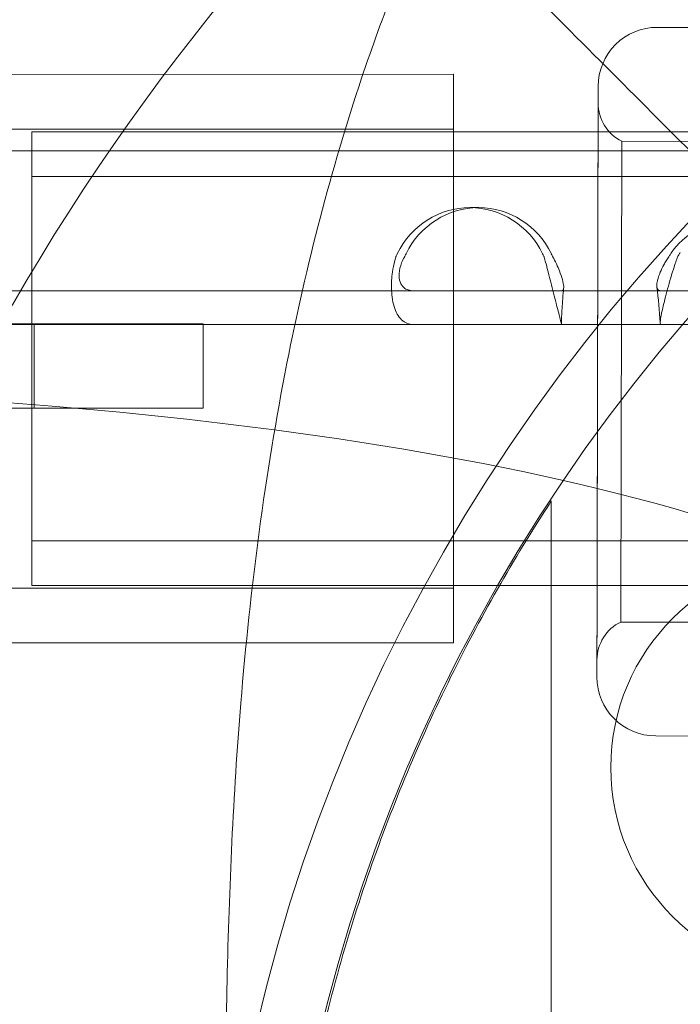
# Model space of a CAD drawing. Units: millimetres. Extents: x 136897 to 154549, y 97943 to 108606.
# Drawn here: x 144290 to 144329, y 103330 to 103389 of the extents above; entities that cross this region are included whole.
import ezdxf

# ---------------------------------------------------------------- set-up
doc = ezdxf.new("R2010")
doc.units = ezdxf.units.MM
doc.layers.add('BS', color=7, linetype='Continuous')

# ---------------------------------------------------------------- blocks, each defined once
blk = doc.blocks.new('A$C02301723')
at = {"color": 0, "linetype": 'Continuous', "lineweight": 0}
for p, q in [((68278.979, 56771.889), (68211.963, 56772.03)), ((68199.885, 56769.246), (68160.054, 56769.244)), ((68199.885, 56765.996), (68160.054, 56765.994)), ((68232.885, 56765.847), (68174.885, 56765.845)), ((68230.767, 56765.24), (68209.859, 56765.284)), ((66392.926, 56764.723), (68245.985, 56764.701)), ((68246.502, 56764.701), (66393.444, 56764.723)), ((68232.885, 56763.197), (68174.885, 56763.195)), ((68201.373, 56761.35), (68200.855, 56761.35)), ((68013.089, 56756.422), (68197.512, 56756.42)), ((68206.27, 56756.42), (68280.646, 56756.419)), ((68013.089, 56754.422), (68197.512, 56754.42)), ((68167.278, 56754.464), (68175.031, 56754.464)), ((68175.031, 56754.464), (68185.037, 56754.464)), ((68175.031, 56749.464), (68175.031, 56754.464)), ((68185.037, 56749.464), (68185.037, 56754.464)), ((68206.27, 56754.42), (68280.646, 56754.419)), ((68175.031, 56749.464), (68167.278, 56749.464)), ((68185.037, 56749.464), (68175.031, 56749.464)), ((68232.886, 56741.597), (68174.886, 56741.595)), ((68199.886, 56738.796), (68160.055, 56738.794)), ((68232.886, 56738.947), (68174.886, 56738.945)), ((68230.707, 56736.74), (68209.799, 56736.784)), ((68199.886, 56735.546), (68160.055, 56735.544)), ((68214.871, 56730.024), (68211.875, 56730.03))]:
    blk.add_line(p, q, dxfattribs=at)
for centre, radius in [((68289.377, 56689.235), 133.304), ((68289.377, 56689.235), 103.859), ((68289.258, 56689.161), 100.016), ((68221.708, 56728.161), 12.5)]:
    blk.add_circle(centre, radius, dxfattribs=at)
for centre, radius, start, end in [((68211.955, 56768.53), 3.5, 89.87986, 179.87986), ((68210.953, 56767.532), 2.5, 179.87986, 244.03793), ((68210.884, 56734.532), 2.5, 115.72179, 179.87986), ((68211.882, 56733.53), 3.5, 179.87986, 269.87986)]:
    blk.add_arc(centre, radius, start, end, dxfattribs=at)
at = {"color": 0, "linetype": 'Continuous', "lineweight": 0, "extrusion": (0, 0, -1)}
for centre, major_axis, ratio, start_param, end_param in [((68199.885, 56752.396), (0.001, -16.85), 0.000034, -4.712398, 1.570787), ((68208.419, 56751.037), (0.037, 17.5), 0, 0, 6.283185), ((68209.829, 56751.034), (-0.03, -14.25), 0, 0, 6.283185), ((68174.885, 56752.395), (0, 10.8), 0.000034, -4.712389, 1.570796), ((68200.855, 56756.35), (0, 5), 0.965926, -1.101389, 1.101318), ((68215.981, 56756.401), (0, 4), 0.965914, -0.963982, 0.964006), ((68201.345, 56756.42), (5, 0), 0.000003, -2.410303, -0.207596), ((68216.022, 56756.42), (-4, 0), 0.000003, -2.284479, -0.33342)]:
    blk.add_ellipse(centre, major_axis=major_axis, ratio=ratio, start_param=start_param, end_param=end_param, dxfattribs=at)
at = {"color": 0, "linetype": 'Continuous', "lineweight": 0}
for centre, major_axis, ratio, start_param, end_param in [((68208.419, 56751.037), (0.035, 16.5), 0, -3.141592568278032, 3.141592738901554), ((68174.885, 56752.395), (0, -13.45), 0.000034, -4.712389, 1.570796), ((68199.885, 56752.396), (0, 13.6), 0.000034, -4.71238, 1.570805), ((68201.373, 56756.35), (0, 5), 0.965926, -1.101318, 1.101389), ((68201.345, 56754.42), (5, 0), 0.000003, 0.207596, 2.410303), ((68216.022, 56754.42), (-4, 0), 0.000003, 0.33342, 2.284479)]:
    blk.add_ellipse(centre, major_axis=major_axis, ratio=ratio, start_param=start_param, end_param=end_param, dxfattribs=at)
for points, knots in [([(68197.695, 56780.918), (68195.11, 56780.401), (68192.447, 56779.868), (68189.718, 56779.322), (68180.273, 56777.433), (68170.051, 56775.389), (68159.55, 56773.289), (68149.049, 56771.189), (68138.214, 56769.021), (68127.104, 56766.8), (68123.139, 56766.006), (68119.142, 56765.207), (68115.115, 56764.402)], [40.307837, 40.307837, 40.307837, 40.307837, 51.231799, 51.231799, 51.231799, 89.051641, 89.051641, 89.051641, 126.871483, 126.871483, 126.871483, 140.369851, 140.369851, 140.369851, 140.369851]), ([(68213.888, 56764.724), (68213.809, 56764.803), (68213.73, 56764.883), (68210.117, 56768.495), (68206.375, 56772.237), (68202.529, 56776.084)], [33.11408, 33.11408, 33.11408, 33.11408, 33.555169, 33.555169, 53.218464, 53.218464, 53.218464, 53.218464]), ([(68186.308, 56696.207), (68186.308, 56697.154), (68186.309, 56698.037), (68186.313, 56704.114), (68186.329, 56709.942), (68186.585, 56721.031), (68186.824, 56726.488), (68187.831, 56738.805), (68188.706, 56745.523), (68191.155, 56757.939), (68192.629, 56763.623), (68195.067, 56770.9), (68195.722, 56772.699), (68196.393, 56774.408)], [85.802205, 85.802205, 85.802205, 85.802205, 87.147648, 87.147648, 93.974995, 93.974995, 100.740676, 100.740676, 109.190788, 109.190788, 116.639082, 116.639082, 119.247561, 119.247561, 119.247561, 119.247561]), ([(68196.459, 56758.42), (68196.466, 56758.435), (68196.473, 56758.451), (68196.48, 56758.467), (68196.502, 56758.515), (68196.524, 56758.563), (68196.548, 56758.612)], [-0.02858708, -0.02858708, -0.02858708, -0.02858708, -0.02162107, -0.02162107, -0.02162107, 0, 0, 0, 0]), ([(68197.066, 56758.612), (68197.042, 56758.563), (68197.019, 56758.515), (68196.997, 56758.467), (68196.99, 56758.451), (68196.983, 56758.435), (68196.976, 56758.42)], [0, 0, 0, 0, 0.02162107, 0.02162107, 0.02162107, 0.02858708, 0.02858708, 0.02858708, 0.02858708]), ([(68205.162, 56758.612), (68205.186, 56758.564), (68205.209, 56758.515), (68205.231, 56758.467), (68205.238, 56758.451), (68205.245, 56758.435), (68205.252, 56758.42)], [-0.65261945, -0.65261945, -0.65261945, -0.65261945, -0.63103925, -0.63103925, -0.63103925, -0.62402032, -0.62402032, -0.62402032, -0.62402032]), ([(68205.77, 56758.42), (68205.763, 56758.435), (68205.756, 56758.451), (68205.749, 56758.467), (68205.727, 56758.515), (68205.704, 56758.564), (68205.68, 56758.612)], [0.62402032, 0.62402032, 0.62402032, 0.62402032, 0.63103925, 0.63103925, 0.63103925, 0.65261945, 0.65261945, 0.65261945, 0.65261945]), ([(68212.693, 56758.501), (68212.702, 56758.516), (68212.71, 56758.53), (68212.719, 56758.544), (68212.751, 56758.596), (68212.781, 56758.642), (68212.807, 56758.682)], [0.36952573, 0.36952573, 0.36952573, 0.36952573, 0.37440587, 0.37440587, 0.37440587, 0.39291107, 0.39291107, 0.39291107, 0.39291107]), ([(68213.325, 56758.682), (68213.299, 56758.642), (68213.268, 56758.596), (68213.236, 56758.544), (68213.228, 56758.53), (68213.219, 56758.516), (68213.211, 56758.501)], [-0.39291107, -0.39291107, -0.39291107, -0.39291107, -0.37440587, -0.37440587, -0.37440587, -0.36952573, -0.36952573, -0.36952573, -0.36952573]), ([(68197.506, 56754.42), (68197.368, 56754.42), (68197.24, 56754.444), (68196.887, 56754.585), (68196.694, 56754.769), (68196.397, 56755.302), (68196.295, 56755.641), (68196.197, 56756.382), (68196.19, 56756.765), (68196.249, 56757.458), (68196.302, 56757.877), (68196.455, 56758.406)], [0, 0, 0, 0, 0.0779142, 0.0779142, 0.2307838, 0.2307838, 0.3795165, 0.3795165, 0.5094131, 0.5094131, 0.6024412, 0.6024412, 0.6024412, 0.6024412]), ([(68196.455, 56758.406), (68196.456, 56758.409), (68196.456, 56758.411), (68196.457, 56758.415), (68196.458, 56758.417), (68196.459, 56758.42)], [0, 0, 0, 0, 0.000718086, 0.000718086, 0.001436178, 0.001436178, 0.001436178, 0.001436178]), ([(68196.972, 56758.413), (68196.907, 56758.3), (68196.852, 56758.187), (68196.722, 56757.858), (68196.672, 56757.645), (68196.646, 56757.255), (68196.665, 56757.085), (68196.765, 56756.794), (68196.843, 56756.678), (68197.018, 56756.535), (68197.1, 56756.492), (68197.288, 56756.434), (68197.393, 56756.42), (68197.507, 56756.42)], [0, 0, 0, 0, 0.0394366, 0.0394366, 0.1114823, 0.1114823, 0.1778808, 0.1778808, 0.2435575, 0.2435575, 0.2888999, 0.2888999, 0.3364427, 0.3364427, 0.3364427, 0.3364427]), ([(68196.976, 56758.42), (68196.976, 56758.419), (68196.975, 56758.417), (68196.974, 56758.415), (68196.973, 56758.414), (68196.972, 56758.413)], [0, 0, 0, 0, 0.000407063, 0.000407063, 0.0008139221, 0.0008139221, 0.0008139221, 0.0008139221]), ([(68205.252, 56758.42), (68205.253, 56758.417), (68205.253, 56758.415), (68205.254, 56758.411), (68205.255, 56758.409), (68205.256, 56758.407)], [0, 0, 0, 0, 0.000691575, 0.000691575, 0.001383145, 0.001383145, 0.001383145, 0.001383145]), ([(68205.256, 56758.407), (68205.444, 56757.758), (68205.568, 56757.256), (68205.765, 56756.479), (68205.87, 56756.056), (68206.054, 56755.332), (68206.131, 56755.039), (68206.222, 56754.691), (68206.248, 56754.59), (68206.278, 56754.454), (68206.281, 56754.42), (68206.27, 56754.42)], [0, 0, 0, 0, 0.20303, 0.20303, 0.494166, 0.494166, 0.78152, 0.78152, 0.961533, 0.961533, 1.142146, 1.142146, 1.142146, 1.142146]), ([(68205.773, 56758.413), (68205.773, 56758.414), (68205.772, 56758.415), (68205.771, 56758.417), (68205.77, 56758.419), (68205.77, 56758.42)], [0.0000263097, 0.0000263097, 0.0000263097, 0.0000263097, 0.0003916498, 0.0003916498, 0.0007834884, 0.0007834884, 0.0007834884, 0.0007834884]), ([(68206.271, 56756.42), (68206.308, 56756.42), (68206.339, 56756.429), (68206.406, 56756.491), (68206.419, 56756.57), (68206.406, 56756.781), (68206.379, 56756.916), (68206.292, 56757.237), (68206.232, 56757.417), (68206.107, 56757.738), (68206.05, 56757.871), (68205.907, 56758.176), (68205.829, 56758.317), (68205.773, 56758.413)], [0, 0, 0, 0, 0.0390479, 0.0390479, 0.1148328, 0.1148328, 0.1898133, 0.1898133, 0.2636895, 0.2636895, 0.3143443, 0.3143443, 0.3796498, 0.3796498, 0.3796498, 0.3796498]), ([(68212.172, 56756.421), (68212.133, 56756.424), (68212.082, 56756.432), (68211.975, 56756.497), (68211.939, 56756.567), (68211.924, 56756.771), (68211.939, 56756.895), (68212.01, 56757.186), (68212.064, 56757.346), (68212.195, 56757.663), (68212.267, 56757.813), (68212.392, 56758.039), (68212.438, 56758.115), (68212.538, 56758.27), (68212.59, 56758.345), (68212.646, 56758.42)], [0, 0, 0, 0, 0.0293336, 0.0293336, 0.0718197, 0.0718197, 0.1096747, 0.1096747, 0.1462788, 0.1462788, 0.1777647, 0.1777647, 0.1943125, 0.1943125, 0.2117692, 0.2117692, 0.2117692, 0.2117692]), ([(68213.163, 56758.42), (68213.103, 56758.258), (68213.015, 56758.012), (68212.769, 56757.241), (68212.641, 56756.784), (68212.421, 56755.955), (68212.33, 56755.592), (68212.2, 56755.022), (68212.157, 56754.81), (68212.134, 56754.59), (68212.133, 56754.533), (68212.149, 56754.453), (68212.164, 56754.43), (68212.191, 56754.422)], [0, 0, 0, 0, 0.0520434, 0.0520434, 0.1315916, 0.1315916, 0.2090932, 0.2090932, 0.2797258, 0.2797258, 0.3150772, 0.3150772, 0.3505908, 0.3505908, 0.3505908, 0.3505908]), ([(68197.507, 56756.42), (68197.508, 56756.42), (68197.509, 56756.42), (68197.51, 56756.42), (68197.511, 56756.42), (68197.512, 56756.42)], [0, 0, 0, 0, 0.0003057425, 0.0003057425, 0.0006116055, 0.0006116055, 0.0006116055, 0.0006116055]), ([(68197.512, 56756.42), (68197.513, 56756.42), (68197.515, 56756.42), (68197.517, 56756.42), (68197.552, 56756.42), (68197.587, 56756.42), (68197.623, 56756.42)], [0.62991967, 0.62991967, 0.62991967, 0.62991967, 0.63106801, 0.63106801, 0.63106801, 0.65264815, 0.65264815, 0.65264815, 0.65264815]), ([(68206.237, 56756.42), (68206.249, 56756.42), (68206.259, 56756.42), (68206.268, 56756.42), (68206.269, 56756.42), (68206.269, 56756.42), (68206.27, 56756.42)], [0, 0, 0, 0, 0.02161981, 0.02161981, 0.02161981, 0.02270595, 0.02270595, 0.02270595, 0.02270595]), ([(68206.27, 56756.42), (68206.27, 56756.42), (68206.27, 56756.42), (68206.271, 56756.42), (68206.271, 56756.42), (68206.271, 56756.42)], [0, 0, 0, 0, 0.0003211061, 0.0003211061, 0.0006420793, 0.0006420793, 0.0006420793, 0.0006420793]), ([(68206.411, 56756.572), (68206.368, 56756.167), (68206.336, 56755.754), (68206.296, 56755.043), (68206.284, 56754.733), (68206.277, 56754.436)], [0, 0, 0, 0, 1.221794, 1.221794, 2.205041, 2.205041, 2.205041, 2.205041]), ([(68212.211, 56756.42), (68212.204, 56756.42), (68212.198, 56756.42), (68212.185, 56756.42), (68212.178, 56756.421), (68212.172, 56756.421)], [0, 0, 0, 0, 0.00502684, 0.00502684, 0.01002842, 0.01002842, 0.01002842, 0.01002842]), ([(68197.512, 56754.42), (68197.511, 56754.42), (68197.51, 56754.42), (68197.508, 56754.42), (68197.507, 56754.42), (68197.506, 56754.42)], [0, 0, 0, 0, 0.000537123, 0.000537123, 0.00107424, 0.00107424, 0.00107424, 0.00107424]), ([(68197.623, 56754.42), (68197.587, 56754.42), (68197.551, 56754.42), (68197.517, 56754.42), (68197.515, 56754.42), (68197.513, 56754.42), (68197.512, 56754.42)], [-0.65264815, -0.65264815, -0.65264815, -0.65264815, -0.63106801, -0.63106801, -0.63106801, -0.62991967, -0.62991967, -0.62991967, -0.62991967]), ([(68206.27, 56754.42), (68206.269, 56754.42), (68206.269, 56754.42), (68206.268, 56754.42), (68206.259, 56754.42), (68206.249, 56754.42), (68206.237, 56754.42)], [-0.02270595, -0.02270595, -0.02270595, -0.02270595, -0.02161981, -0.02161981, -0.02161981, 0, 0, 0, 0]), ([(68206.27, 56754.42), (68206.27, 56754.42), (68206.27, 56754.42), (68206.27, 56754.42), (68206.27, 56754.42), (68206.27, 56754.42)], [0, 0, 0, 0, 0.000563676, 0.000563676, 0.001127359, 0.001127359, 0.001127359, 0.001127359]), ([(68212.191, 56754.422), (68212.194, 56754.421), (68212.197, 56754.421), (68212.204, 56754.42), (68212.207, 56754.42), (68212.211, 56754.42)], [0, 0, 0, 0, 0.00819417, 0.00819417, 0.01637415, 0.01637415, 0.01637415, 0.01637415]), ([(68124.311, 56750.607), (68127.572, 56750.715), (68130.814, 56750.794), (68135.541, 56750.866), (68137.046, 56750.883), (68139.979, 56750.903), (68141.408, 56750.907), (68154.279, 56750.884), (68165.521, 56750.467), (68190.437, 56748.373), (68204.041, 56746.258), (68218.196, 56741.919), (68221.206, 56740.816), (68225.715, 56738.788), (68227.375, 56737.933), (68228.893, 56737.023)], [11.51295, 11.51295, 11.51295, 11.51295, 22.368765, 22.368765, 27.463191, 27.463191, 32.331427, 32.331427, 71.476164, 71.476164, 124.627066, 124.627066, 140.357467, 140.357467, 150.661191, 150.661191, 150.661191, 150.661191]), ([(68205.679, 56743.958), (68205.316, 56743.402), (68204.952, 56742.835), (68202.53, 56738.96), (68200.518, 56735.311), (68196.994, 56727.723), (68195.463, 56723.852), (68192.842, 56715.684), (68191.764, 56711.406), (68190.171, 56702.587), (68189.664, 56698.068), (68189.272, 56688.914), (68189.394, 56684.303), (68190.264, 56675.175), (68191.011, 56670.684), (68193.055, 56662), (68194.342, 56657.829), (68197.274, 56650.077), (68198.892, 56646.497), (68202.276, 56639.979), (68203.989, 56637.096), (68205.679, 56634.512)], [47.490508, 47.490508, 47.490508, 47.490508, 50.057938, 50.057938, 64.675841, 64.675841, 78.112444, 78.112444, 91.675119, 91.675119, 105.300548, 105.300548, 119.042763, 119.042763, 132.788118, 132.788118, 146.425432, 146.425432, 159.449148, 159.449148, 171.869441, 171.869441, 171.869441, 171.869441]), ([(68205.679, 56634.512), (68205.679, 56652.753), (68205.679, 56670.994), (68205.679, 56707.476), (68205.679, 56725.717), (68205.679, 56743.958)], [41.277074, 41.277074, 41.277074, 41.277074, 96, 96, 150.722926, 150.722926, 150.722926, 150.722926])]:
    blk.add_open_spline(points, degree=3, knots=knots, dxfattribs=at)
for points in [[(68205.773, 56758.413), (68205.773, 56758.413), (68205.773, 56758.413), (68205.773, 56758.413)], [(68212.646, 56758.42), (68212.661, 56758.447), (68212.677, 56758.474), (68212.693, 56758.501)], [(68213.211, 56758.501), (68213.195, 56758.474), (68213.179, 56758.447), (68213.163, 56758.42)], [(68212.136, 56754.531), (68212.093, 56755.223), (68212.027, 56755.955), (68211.934, 56756.645)], [(68212.243, 56756.42), (68212.233, 56756.42), (68212.222, 56756.42), (68212.211, 56756.42)], [(68212.211, 56754.42), (68212.222, 56754.42), (68212.233, 56754.42), (68212.243, 56754.42)]]:
    blk.add_open_spline(points, degree=3, dxfattribs=at)

msp = doc.modelspace()

# ---------------------------------------------------------------- linework, layer by layer
at = {"layer": 'BS'}
msp.add_open_spline([(138914.986, 101677.478), (138063.482, 102061.711, 313.237), (136936.436, 103271.103, 2400.118), (136874.623, 104430.442, -780.641), (138457.802, 106335.301, -55.577), (140582.125, 106187.699, 371.066), (141539.004, 106591.159, -2309.056), (142774.553, 107965.913, 325.673), (145111.684, 108614.722, 272.587), (147481.115, 108584.411, -2487.648), (147817.651, 108115.307, 805.529), (149855.613, 107314.494, -243.878), (151894.277, 107701.643, 289.483), (152436.062, 106450.691, -1579.881), (154522.272, 104697.523, -3607.343), (154562.639, 104230.464, 200.09), (152364.35, 102454.344, 2197.224), (152076.183, 101375.941, -360.325), (149485.105, 102012.15, 91.922), (151560.812, 99854.659, -39.825), (149078.854, 98575.945, 9.13), (147272.929, 99504.154, -2.267), (145947.397, 97637.247, 0.585), (143903.668, 98600.666, 0.266), (142815.666, 99669.992, -1.465), (142275.957, 101575.281, 3.305), (141269.889, 100898.924, -5.257), (140231.003, 101308.447, 52.317), (139386.875, 101464.543, -173.591), (138914.986, 101677.478)], degree=3, knots=[0, 0, 0, 0, 2845.583869, 4478.737799, 7006.858617, 8417.266283, 10186.310712, 12643.489567, 14368.181466, 17316.21552, 18777.898302, 21074.991294, 22448.339421, 24301.905316, 26927.793823, 29725.661505, 32350.317667, 34119.418052, 35474.609411, 36934.867751, 39113.09633, 40766.700483, 42515.447587, 44430.427289, 46280.579255, 47801.025105, 48336.631205, 49352.087327, 50929.061501, 50929.061501, 50929.061501, 50929.061501], dxfattribs=at)

# ---------------------------------------------------------------- block references
msp.add_blockref('A$C02301723', (76116.009, 46616.306), dxfattribs=at)

doc.saveas('drawing.dxf')
